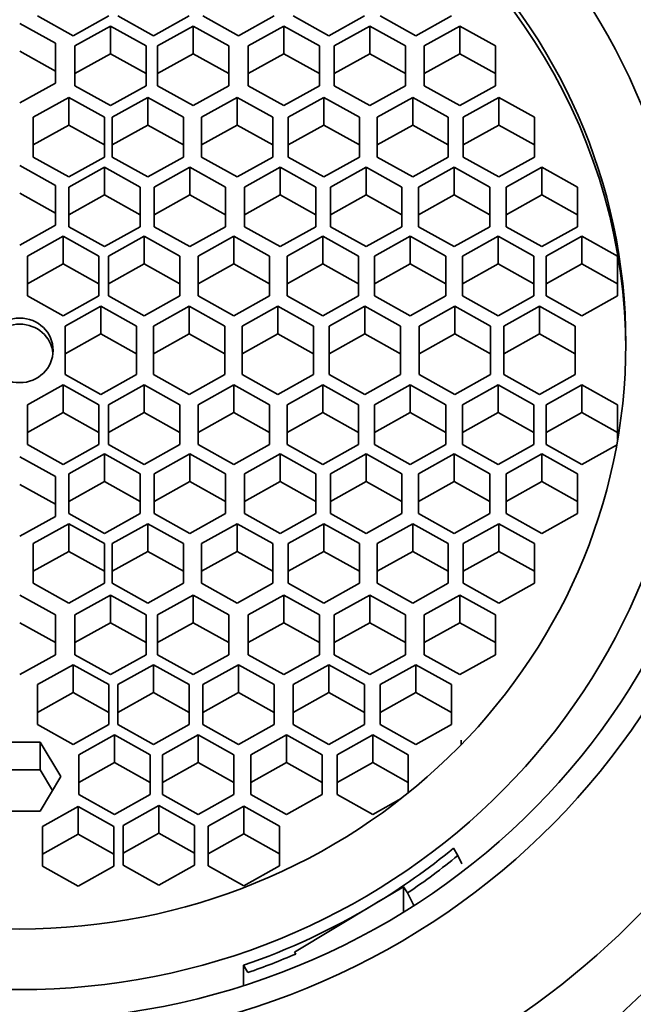
# Model space of a CAD drawing. Units: millimetres. Extents: x 0 to 1409, y 0 to 1144.
# Drawn here: x 787 to 795, y 1071 to 1084 of the extents above; entities that cross this region are included whole.
import ezdxf
from ezdxf import colors
from ezdxf.entities.mleader import LeaderData, LeaderLine
from ezdxf.math import Vec2, Vec3

# ---------------------------------------------------------------- set-up
doc = ezdxf.new("R2010")
doc.units = ezdxf.units.MM
doc.layers.add('DV2_Défaut', color=7, linetype='Continuous')
doc.layers.add('Défaut', color=7, linetype='Continuous')

# ---------------------------------------------------------------- blocks, each defined once
blk = doc.blocks.new('_DOT')
at = {"color": 0}
blk.add_line((0, 0), (-1, 0), dxfattribs=at)
at = {"color": 0, "const_width": 0.333}
blk.add_lwpolyline([(-0.1665, 0, 1), (0.1665, 0, 1)], format="xyb", close=True, dxfattribs=at)
blk = doc.blocks.new('SE1')
at = {"layer": 'DV2_Défaut', "color": 7, "linetype": 'Continuous', "lineweight": 35}
for p, q in [((787.385, 1084.005), (786.885, 1084.284)), ((787.133, 1084.388), (787.633, 1084.109)), ((787.633, 1084.109), (788.133, 1084.388)), ((788.26, 1084.388), (788.76, 1084.109)), ((788.76, 1084.109), (789.26, 1084.388)), ((789.454, 1084.388), (789.954, 1084.109)), ((789.954, 1084.109), (790.454, 1084.388)), ((790.722, 1084.388), (791.222, 1084.109)), ((791.222, 1084.109), (791.722, 1084.388)), ((791.94, 1084.388), (792.44, 1084.109)), ((792.44, 1084.109), (792.94, 1084.388)), ((788.16, 1084.247), (787.66, 1083.968)), ((788.66, 1083.968), (788.16, 1084.247)), ((788.16, 1084.247), (788.16, 1083.859)), ((789.317, 1084.247), (788.817, 1083.968)), ((789.817, 1083.968), (789.317, 1084.247)), ((789.317, 1084.247), (789.317, 1083.859)), ((790.59, 1084.247), (790.09, 1083.968)), ((791.09, 1083.968), (790.59, 1084.247)), ((790.59, 1084.247), (790.59, 1083.859)), ((791.797, 1084.247), (791.297, 1083.968)), ((792.297, 1083.968), (791.797, 1084.247)), ((791.797, 1084.247), (791.797, 1083.859)), ((793.059, 1084.247), (792.559, 1083.968)), ((793.559, 1083.968), (793.059, 1084.247)), ((793.059, 1084.247), (793.059, 1083.859)), ((787.385, 1083.447), (787.385, 1084.005)), ((787.385, 1083.616), (786.885, 1083.895)), ((787.66, 1083.968), (787.66, 1083.41)), ((788.16, 1083.859), (787.66, 1083.58)), ((788.66, 1083.58), (788.16, 1083.859)), ((788.66, 1083.41), (788.66, 1083.968)), ((788.817, 1083.968), (788.817, 1083.41)), ((789.317, 1083.859), (788.817, 1083.58)), ((789.817, 1083.58), (789.317, 1083.859)), ((789.817, 1083.41), (789.817, 1083.968)), ((790.09, 1083.968), (790.09, 1083.41)), ((790.59, 1083.859), (790.09, 1083.58)), ((791.09, 1083.58), (790.59, 1083.859)), ((791.09, 1083.41), (791.09, 1083.968)), ((791.297, 1083.968), (791.297, 1083.41)), ((791.797, 1083.859), (791.297, 1083.58)), ((792.297, 1083.58), (791.797, 1083.859)), ((792.297, 1083.41), (792.297, 1083.968)), ((792.559, 1083.968), (792.559, 1083.41)), ((793.059, 1083.859), (792.559, 1083.58)), ((793.559, 1083.58), (793.059, 1083.859)), ((793.559, 1083.41), (793.559, 1083.968)), ((786.885, 1083.168), (787.385, 1083.447)), ((787.66, 1083.41), (788.16, 1083.131)), ((788.16, 1083.131), (788.66, 1083.41)), ((788.817, 1083.41), (789.317, 1083.131)), ((789.317, 1083.131), (789.817, 1083.41)), ((790.09, 1083.41), (790.59, 1083.131)), ((790.59, 1083.131), (791.09, 1083.41)), ((791.297, 1083.41), (791.797, 1083.131)), ((791.797, 1083.131), (792.297, 1083.41)), ((792.559, 1083.41), (793.059, 1083.131)), ((793.059, 1083.131), (793.559, 1083.41)), ((787.576, 1083.246), (787.076, 1082.967)), ((788.076, 1082.967), (787.576, 1083.246)), ((787.576, 1083.246), (787.576, 1082.858)), ((788.68, 1083.246), (788.18, 1082.967)), ((789.18, 1082.967), (788.68, 1083.246)), ((788.68, 1083.246), (788.68, 1082.858)), ((789.936, 1083.246), (789.436, 1082.967)), ((790.436, 1082.967), (789.936, 1083.246)), ((789.936, 1083.246), (789.936, 1082.858)), ((791.151, 1083.246), (790.651, 1082.967)), ((791.651, 1082.967), (791.151, 1083.246)), ((791.151, 1083.246), (791.151, 1082.858)), ((792.396, 1083.246), (791.896, 1082.967)), ((792.896, 1082.967), (792.396, 1083.246)), ((792.396, 1083.246), (792.396, 1082.858)), ((793.605, 1083.246), (793.105, 1082.967)), ((794.105, 1082.967), (793.605, 1083.246)), ((793.605, 1083.246), (793.605, 1082.858)), ((787.076, 1082.967), (787.076, 1082.41)), ((788.076, 1082.41), (788.076, 1082.967)), ((788.18, 1082.967), (788.18, 1082.41)), ((789.18, 1082.41), (789.18, 1082.967)), ((789.436, 1082.967), (789.436, 1082.41)), ((790.436, 1082.41), (790.436, 1082.967)), ((790.651, 1082.967), (790.651, 1082.41)), ((791.651, 1082.41), (791.651, 1082.967)), ((791.896, 1082.967), (791.896, 1082.41)), ((792.896, 1082.41), (792.896, 1082.967)), ((793.105, 1082.967), (793.105, 1082.41)), ((794.105, 1082.41), (794.105, 1082.967)), ((787.576, 1082.858), (787.076, 1082.579)), ((788.076, 1082.579), (787.576, 1082.858)), ((788.68, 1082.858), (788.18, 1082.579)), ((789.18, 1082.579), (788.68, 1082.858)), ((789.936, 1082.858), (789.436, 1082.579)), ((790.436, 1082.579), (789.936, 1082.858)), ((791.151, 1082.858), (790.651, 1082.579)), ((791.651, 1082.579), (791.151, 1082.858)), ((792.396, 1082.858), (791.896, 1082.579)), ((792.896, 1082.579), (792.396, 1082.858)), ((793.605, 1082.858), (793.105, 1082.579)), ((794.105, 1082.579), (793.605, 1082.858)), ((787.076, 1082.41), (787.576, 1082.131)), ((787.576, 1082.131), (788.076, 1082.41)), ((788.18, 1082.41), (788.68, 1082.131)), ((788.68, 1082.131), (789.18, 1082.41)), ((789.436, 1082.41), (789.936, 1082.131)), ((789.936, 1082.131), (790.436, 1082.41)), ((790.651, 1082.41), (791.151, 1082.131)), ((791.151, 1082.131), (791.651, 1082.41)), ((791.896, 1082.41), (792.396, 1082.131)), ((792.396, 1082.131), (792.896, 1082.41)), ((793.105, 1082.41), (793.605, 1082.131)), ((793.605, 1082.131), (794.105, 1082.41)), ((787.385, 1082.011), (786.885, 1082.29)), ((788.076, 1082.268), (787.576, 1081.989)), ((788.576, 1081.989), (788.076, 1082.268)), ((788.076, 1082.268), (788.076, 1081.88)), ((789.272, 1082.268), (788.772, 1081.989)), ((789.772, 1081.989), (789.272, 1082.268)), ((789.272, 1082.268), (789.272, 1081.88)), ((790.539, 1082.268), (790.039, 1081.989)), ((791.039, 1081.989), (790.539, 1082.268)), ((790.539, 1082.268), (790.539, 1081.88)), ((791.745, 1082.268), (791.245, 1081.989)), ((792.245, 1081.989), (791.745, 1082.268)), ((791.745, 1082.268), (791.745, 1081.88)), ((792.98, 1082.268), (792.48, 1081.989)), ((793.48, 1081.989), (792.98, 1082.268)), ((792.98, 1082.268), (792.98, 1081.88)), ((794.209, 1082.268), (793.709, 1081.989)), ((794.709, 1081.989), (794.209, 1082.268)), ((794.209, 1082.268), (794.209, 1081.88)), ((787.385, 1081.453), (787.385, 1082.011)), ((787.576, 1081.989), (787.576, 1081.432)), ((788.576, 1081.432), (788.576, 1081.989)), ((788.772, 1081.989), (788.772, 1081.432)), ((789.772, 1081.432), (789.772, 1081.989)), ((790.039, 1081.989), (790.039, 1081.432)), ((791.039, 1081.432), (791.039, 1081.989)), ((791.245, 1081.989), (791.245, 1081.432)), ((792.245, 1081.432), (792.245, 1081.989)), ((792.48, 1081.989), (792.48, 1081.432)), ((793.48, 1081.432), (793.48, 1081.989)), ((793.709, 1081.989), (793.709, 1081.432)), ((794.709, 1081.432), (794.709, 1081.989)), ((787.385, 1081.623), (786.885, 1081.902)), ((788.076, 1081.88), (787.576, 1081.601)), ((788.576, 1081.601), (788.076, 1081.88)), ((789.272, 1081.88), (788.772, 1081.601)), ((789.772, 1081.601), (789.272, 1081.88)), ((790.539, 1081.88), (790.039, 1081.601)), ((791.039, 1081.601), (790.539, 1081.88)), ((791.745, 1081.88), (791.245, 1081.601)), ((792.245, 1081.601), (791.745, 1081.88)), ((792.98, 1081.88), (792.48, 1081.601)), ((793.48, 1081.601), (792.98, 1081.88)), ((794.209, 1081.88), (793.709, 1081.601)), ((794.709, 1081.601), (794.209, 1081.88)), ((786.885, 1081.175), (787.385, 1081.453)), ((787.576, 1081.432), (788.076, 1081.153)), ((788.076, 1081.153), (788.576, 1081.432)), ((788.772, 1081.432), (789.272, 1081.153)), ((789.272, 1081.153), (789.772, 1081.432)), ((790.039, 1081.432), (790.539, 1081.153)), ((790.539, 1081.153), (791.039, 1081.432)), ((791.245, 1081.432), (791.745, 1081.153)), ((791.745, 1081.153), (792.245, 1081.432)), ((792.48, 1081.432), (792.98, 1081.153)), ((792.98, 1081.153), (793.48, 1081.432)), ((793.709, 1081.432), (794.209, 1081.153)), ((794.209, 1081.153), (794.709, 1081.432)), ((787.494, 1081.299), (786.994, 1081.02)), ((787.994, 1081.02), (787.494, 1081.299)), ((787.494, 1081.299), (787.494, 1080.911)), ((788.629, 1081.299), (788.129, 1081.02)), ((789.129, 1081.02), (788.629, 1081.299)), ((788.629, 1081.299), (788.629, 1080.911)), ((789.888, 1081.299), (789.388, 1081.02)), ((790.388, 1081.02), (789.888, 1081.299)), ((789.888, 1081.299), (789.888, 1080.911)), ((791.138, 1081.299), (790.638, 1081.02)), ((791.638, 1081.02), (791.138, 1081.299)), ((791.138, 1081.299), (791.138, 1080.911)), ((792.36, 1081.299), (791.86, 1081.02)), ((792.86, 1081.02), (792.36, 1081.299)), ((792.36, 1081.299), (792.36, 1080.911)), ((793.593, 1081.299), (793.093, 1081.02)), ((794.093, 1081.02), (793.593, 1081.299)), ((793.593, 1081.299), (793.593, 1080.911)), ((794.77, 1081.299), (794.27, 1081.02)), ((795.27, 1081.02), (794.77, 1081.299)), ((794.77, 1081.299), (794.77, 1080.911)), ((786.994, 1081.02), (786.994, 1080.462)), ((787.994, 1080.462), (787.994, 1081.02)), ((788.129, 1081.02), (788.129, 1080.462)), ((789.129, 1080.462), (789.129, 1081.02)), ((789.388, 1081.02), (789.388, 1080.462)), ((790.388, 1080.462), (790.388, 1081.02)), ((790.638, 1081.02), (790.638, 1080.462)), ((791.638, 1080.462), (791.638, 1081.02)), ((791.86, 1081.02), (791.86, 1080.462)), ((792.86, 1080.462), (792.86, 1081.02)), ((793.093, 1081.02), (793.093, 1080.462)), ((794.093, 1080.462), (794.093, 1081.02)), ((794.27, 1081.02), (794.27, 1080.462)), ((795.27, 1080.462), (795.27, 1081.02)), ((787.494, 1080.911), (786.994, 1080.632)), ((787.994, 1080.632), (787.494, 1080.911)), ((788.629, 1080.911), (788.129, 1080.632)), ((789.129, 1080.632), (788.629, 1080.911)), ((789.888, 1080.911), (789.388, 1080.632)), ((790.388, 1080.632), (789.888, 1080.911)), ((791.138, 1080.911), (790.638, 1080.632)), ((791.638, 1080.632), (791.138, 1080.911)), ((792.36, 1080.911), (791.86, 1080.632)), ((792.86, 1080.632), (792.36, 1080.911)), ((793.593, 1080.911), (793.093, 1080.632)), ((794.093, 1080.632), (793.593, 1080.911)), ((794.77, 1080.911), (794.27, 1080.632)), ((795.27, 1080.632), (794.77, 1080.911)), ((786.994, 1080.462), (787.494, 1080.184)), ((787.494, 1080.184), (787.994, 1080.462)), ((788.129, 1080.462), (788.629, 1080.184)), ((788.629, 1080.184), (789.129, 1080.462)), ((789.388, 1080.462), (789.888, 1080.184)), ((789.888, 1080.184), (790.388, 1080.462)), ((790.638, 1080.462), (791.138, 1080.184)), ((791.138, 1080.184), (791.638, 1080.462)), ((791.86, 1080.462), (792.36, 1080.184)), ((792.36, 1080.184), (792.86, 1080.462)), ((793.093, 1080.462), (793.593, 1080.184)), ((793.593, 1080.184), (794.093, 1080.462)), ((794.27, 1080.462), (794.77, 1080.184)), ((794.77, 1080.184), (795.27, 1080.462)), ((788.021, 1080.319), (787.521, 1080.04)), ((788.521, 1080.04), (788.021, 1080.319)), ((788.021, 1080.319), (788.021, 1079.931)), ((789.263, 1080.319), (788.763, 1080.04)), ((789.763, 1080.04), (789.263, 1080.319)), ((789.263, 1080.319), (789.263, 1079.931)), ((790.504, 1080.319), (790.004, 1080.04)), ((791.004, 1080.04), (790.504, 1080.319)), ((790.504, 1080.319), (790.504, 1079.931)), ((791.725, 1080.319), (791.225, 1080.04)), ((792.225, 1080.04), (791.725, 1080.319)), ((791.725, 1080.319), (791.725, 1079.931)), ((792.988, 1080.319), (792.488, 1080.04)), ((793.488, 1080.04), (792.988, 1080.319)), ((792.988, 1080.319), (792.988, 1079.931)), ((794.174, 1080.319), (793.674, 1080.04)), ((794.674, 1080.04), (794.174, 1080.319)), ((794.174, 1080.319), (794.174, 1079.931)), ((787.521, 1080.04), (787.521, 1079.359)), ((788.521, 1079.359), (788.521, 1080.04)), ((788.763, 1080.04), (788.763, 1079.359)), ((789.763, 1079.359), (789.763, 1080.04)), ((790.004, 1080.04), (790.004, 1079.359)), ((791.004, 1079.359), (791.004, 1080.04)), ((791.225, 1080.04), (791.225, 1079.359)), ((792.225, 1079.359), (792.225, 1080.04)), ((792.488, 1080.04), (792.488, 1079.359)), ((793.488, 1079.359), (793.488, 1080.04)), ((793.674, 1080.04), (793.674, 1079.359)), ((794.674, 1079.359), (794.674, 1080.04)), ((788.021, 1079.931), (787.521, 1079.652)), ((788.521, 1079.652), (788.021, 1079.931)), ((789.263, 1079.931), (788.763, 1079.652)), ((789.763, 1079.652), (789.263, 1079.931)), ((790.504, 1079.931), (790.004, 1079.652)), ((791.004, 1079.652), (790.504, 1079.931)), ((791.725, 1079.931), (791.225, 1079.652)), ((792.225, 1079.652), (791.725, 1079.931)), ((792.988, 1079.931), (792.488, 1079.652)), ((793.488, 1079.652), (792.988, 1079.931)), ((794.174, 1079.931), (793.674, 1079.652)), ((794.674, 1079.652), (794.174, 1079.931)), ((787.521, 1079.359), (788.021, 1079.08)), ((788.021, 1079.08), (788.521, 1079.359)), ((788.763, 1079.359), (789.263, 1079.08)), ((789.263, 1079.08), (789.763, 1079.359)), ((790.004, 1079.359), (790.504, 1079.08)), ((790.504, 1079.08), (791.004, 1079.359)), ((791.225, 1079.359), (791.725, 1079.08)), ((791.725, 1079.08), (792.225, 1079.359)), ((792.488, 1079.359), (792.988, 1079.08)), ((792.988, 1079.08), (793.488, 1079.359)), ((793.674, 1079.359), (794.174, 1079.08)), ((794.174, 1079.08), (794.674, 1079.359)), ((787.494, 1079.215), (786.994, 1078.936)), ((787.994, 1078.936), (787.494, 1079.215)), ((787.494, 1079.215), (787.494, 1078.827)), ((788.629, 1079.215), (788.129, 1078.936)), ((789.129, 1078.936), (788.629, 1079.215)), ((788.629, 1079.215), (788.629, 1078.827)), ((789.888, 1079.215), (789.388, 1078.936)), ((790.388, 1078.936), (789.888, 1079.215)), ((789.888, 1079.215), (789.888, 1078.827)), ((791.138, 1079.215), (790.638, 1078.936)), ((791.638, 1078.936), (791.138, 1079.215)), ((791.138, 1079.215), (791.138, 1078.827)), ((792.36, 1079.215), (791.86, 1078.936)), ((792.86, 1078.936), (792.36, 1079.215)), ((792.36, 1079.215), (792.36, 1078.827)), ((793.593, 1079.215), (793.093, 1078.936)), ((794.093, 1078.936), (793.593, 1079.215)), ((793.593, 1079.215), (793.593, 1078.827)), ((794.77, 1079.215), (794.27, 1078.936)), ((795.27, 1078.936), (794.77, 1079.215)), ((794.77, 1079.215), (794.77, 1078.827)), ((786.994, 1078.936), (786.994, 1078.379)), ((787.994, 1078.379), (787.994, 1078.936)), ((788.129, 1078.936), (788.129, 1078.379)), ((789.129, 1078.379), (789.129, 1078.936)), ((789.388, 1078.936), (789.388, 1078.379)), ((790.388, 1078.379), (790.388, 1078.936)), ((790.638, 1078.936), (790.638, 1078.379)), ((791.638, 1078.379), (791.638, 1078.936)), ((791.86, 1078.936), (791.86, 1078.379)), ((792.86, 1078.379), (792.86, 1078.936)), ((793.093, 1078.936), (793.093, 1078.379)), ((794.093, 1078.379), (794.093, 1078.936)), ((794.27, 1078.936), (794.27, 1078.379)), ((795.27, 1078.449), (795.27, 1078.936)), ((787.494, 1078.827), (786.994, 1078.548)), ((787.994, 1078.548), (787.494, 1078.827)), ((788.629, 1078.827), (788.129, 1078.548)), ((789.129, 1078.548), (788.629, 1078.827)), ((789.888, 1078.827), (789.388, 1078.548)), ((790.388, 1078.548), (789.888, 1078.827)), ((791.138, 1078.827), (790.638, 1078.548)), ((791.638, 1078.548), (791.138, 1078.827)), ((792.36, 1078.827), (791.86, 1078.548)), ((792.86, 1078.548), (792.36, 1078.827)), ((793.593, 1078.827), (793.093, 1078.548)), ((794.093, 1078.548), (793.593, 1078.827)), ((794.77, 1078.827), (794.27, 1078.548)), ((795.27, 1078.548), (794.77, 1078.827)), ((786.994, 1078.379), (787.494, 1078.1)), ((787.494, 1078.1), (787.994, 1078.379)), ((788.129, 1078.379), (788.629, 1078.1)), ((788.629, 1078.1), (789.129, 1078.379)), ((789.388, 1078.379), (789.888, 1078.1)), ((789.888, 1078.1), (790.388, 1078.379)), ((790.638, 1078.379), (791.138, 1078.1)), ((791.138, 1078.1), (791.638, 1078.379)), ((791.86, 1078.379), (792.36, 1078.1)), ((792.36, 1078.1), (792.86, 1078.379)), ((793.093, 1078.379), (793.593, 1078.1)), ((793.593, 1078.1), (794.093, 1078.379)), ((794.27, 1078.379), (794.77, 1078.1)), ((794.77, 1078.1), (795.256, 1078.371)), ((787.385, 1077.929), (786.885, 1078.207)), ((788.076, 1078.246), (787.576, 1077.967)), ((788.576, 1077.967), (788.076, 1078.246)), ((788.076, 1078.246), (788.076, 1077.858)), ((789.272, 1078.246), (788.772, 1077.967)), ((789.772, 1077.967), (789.272, 1078.246)), ((789.272, 1078.246), (789.272, 1077.858)), ((790.539, 1078.246), (790.039, 1077.967)), ((791.039, 1077.967), (790.539, 1078.246)), ((790.539, 1078.246), (790.539, 1077.858)), ((791.745, 1078.246), (791.245, 1077.967)), ((792.245, 1077.967), (791.745, 1078.246)), ((791.745, 1078.246), (791.745, 1077.858)), ((792.98, 1078.246), (792.48, 1077.967)), ((793.48, 1077.967), (792.98, 1078.246)), ((792.98, 1078.246), (792.98, 1077.858)), ((794.209, 1078.246), (793.709, 1077.967)), ((794.709, 1077.967), (794.209, 1078.246)), ((794.209, 1078.246), (794.209, 1077.858)), ((787.385, 1077.371), (787.385, 1077.929)), ((787.576, 1077.967), (787.576, 1077.409)), ((788.576, 1077.409), (788.576, 1077.967)), ((788.772, 1077.967), (788.772, 1077.409)), ((789.772, 1077.409), (789.772, 1077.967)), ((790.039, 1077.967), (790.039, 1077.409)), ((791.039, 1077.409), (791.039, 1077.967)), ((791.245, 1077.967), (791.245, 1077.409)), ((792.245, 1077.409), (792.245, 1077.967)), ((792.48, 1077.967), (792.48, 1077.409)), ((793.48, 1077.409), (793.48, 1077.967)), ((793.709, 1077.967), (793.709, 1077.409)), ((794.709, 1077.409), (794.709, 1077.967)), ((787.385, 1077.54), (786.885, 1077.819)), ((788.076, 1077.858), (787.576, 1077.579)), ((788.576, 1077.579), (788.076, 1077.858)), ((789.272, 1077.858), (788.772, 1077.579)), ((789.772, 1077.579), (789.272, 1077.858)), ((790.539, 1077.858), (790.039, 1077.579)), ((791.039, 1077.579), (790.539, 1077.858)), ((791.745, 1077.858), (791.245, 1077.579)), ((792.245, 1077.579), (791.745, 1077.858)), ((792.98, 1077.858), (792.48, 1077.579)), ((793.48, 1077.579), (792.98, 1077.858)), ((794.209, 1077.858), (793.709, 1077.579)), ((794.709, 1077.579), (794.209, 1077.858)), ((786.885, 1077.092), (787.385, 1077.371)), ((787.576, 1077.409), (788.076, 1077.131)), ((788.076, 1077.131), (788.576, 1077.409)), ((788.772, 1077.409), (789.272, 1077.131)), ((789.272, 1077.131), (789.772, 1077.409)), ((790.039, 1077.409), (790.539, 1077.131)), ((790.539, 1077.131), (791.039, 1077.409)), ((791.245, 1077.409), (791.745, 1077.131)), ((791.745, 1077.131), (792.245, 1077.409)), ((792.48, 1077.409), (792.98, 1077.131)), ((792.98, 1077.131), (793.48, 1077.409)), ((793.709, 1077.409), (794.209, 1077.131)), ((794.209, 1077.131), (794.709, 1077.409)), ((787.576, 1077.268), (787.076, 1076.989)), ((788.076, 1076.989), (787.576, 1077.268)), ((787.576, 1077.268), (787.576, 1076.88)), ((788.68, 1077.268), (788.18, 1076.989)), ((789.18, 1076.989), (788.68, 1077.268)), ((788.68, 1077.268), (788.68, 1076.88)), ((789.936, 1077.268), (789.436, 1076.989)), ((790.436, 1076.989), (789.936, 1077.268)), ((789.936, 1077.268), (789.936, 1076.88)), ((791.151, 1077.268), (790.651, 1076.989)), ((791.651, 1076.989), (791.151, 1077.268)), ((791.151, 1077.268), (791.151, 1076.88)), ((792.396, 1077.268), (791.896, 1076.989)), ((792.896, 1076.989), (792.396, 1077.268)), ((792.396, 1077.268), (792.396, 1076.88)), ((793.605, 1077.268), (793.105, 1076.989)), ((794.105, 1076.989), (793.605, 1077.268)), ((793.605, 1077.268), (793.605, 1076.88)), ((787.076, 1076.989), (787.076, 1076.432)), ((788.076, 1076.432), (788.076, 1076.989)), ((788.18, 1076.989), (788.18, 1076.432)), ((789.18, 1076.432), (789.18, 1076.989)), ((789.436, 1076.989), (789.436, 1076.432)), ((790.436, 1076.432), (790.436, 1076.989)), ((790.651, 1076.989), (790.651, 1076.432)), ((791.651, 1076.432), (791.651, 1076.989)), ((791.896, 1076.989), (791.896, 1076.432)), ((792.896, 1076.432), (792.896, 1076.989)), ((793.105, 1076.989), (793.105, 1076.432)), ((794.105, 1076.432), (794.105, 1076.989)), ((787.576, 1076.88), (787.076, 1076.601)), ((788.076, 1076.601), (787.576, 1076.88)), ((788.68, 1076.88), (788.18, 1076.601)), ((789.18, 1076.601), (788.68, 1076.88)), ((789.936, 1076.88), (789.436, 1076.601)), ((790.436, 1076.601), (789.936, 1076.88)), ((791.151, 1076.88), (790.651, 1076.601)), ((791.651, 1076.601), (791.151, 1076.88)), ((792.396, 1076.88), (791.896, 1076.601)), ((792.896, 1076.601), (792.396, 1076.88)), ((793.605, 1076.88), (793.105, 1076.601)), ((794.105, 1076.601), (793.605, 1076.88)), ((787.076, 1076.432), (787.576, 1076.153)), ((787.576, 1076.153), (788.076, 1076.432)), ((788.18, 1076.432), (788.68, 1076.153)), ((788.68, 1076.153), (789.18, 1076.432)), ((789.436, 1076.432), (789.936, 1076.153)), ((789.936, 1076.153), (790.436, 1076.432)), ((790.651, 1076.432), (791.151, 1076.153)), ((791.151, 1076.153), (791.651, 1076.432)), ((791.896, 1076.432), (792.396, 1076.153)), ((792.396, 1076.153), (792.896, 1076.432)), ((793.105, 1076.432), (793.605, 1076.153)), ((793.605, 1076.153), (794.105, 1076.432)), ((787.385, 1075.988), (786.885, 1076.267)), ((788.16, 1076.267), (787.66, 1075.988)), ((788.66, 1075.988), (788.16, 1076.267)), ((788.16, 1076.267), (788.16, 1075.879)), ((789.317, 1076.267), (788.817, 1075.988)), ((789.817, 1075.988), (789.317, 1076.267)), ((789.317, 1076.267), (789.317, 1075.879)), ((790.59, 1076.267), (790.09, 1075.988)), ((791.09, 1075.988), (790.59, 1076.267)), ((790.59, 1076.267), (790.59, 1075.879)), ((791.797, 1076.267), (791.297, 1075.988)), ((792.297, 1075.988), (791.797, 1076.267)), ((791.797, 1076.267), (791.797, 1075.879)), ((793.059, 1076.267), (792.559, 1075.988)), ((793.559, 1075.988), (793.059, 1076.267)), ((793.059, 1076.267), (793.059, 1075.879)), ((787.385, 1075.431), (787.385, 1075.988)), ((787.66, 1075.988), (787.66, 1075.431)), ((788.66, 1075.431), (788.66, 1075.988)), ((788.817, 1075.988), (788.817, 1075.431)), ((789.817, 1075.431), (789.817, 1075.988)), ((790.09, 1075.988), (790.09, 1075.431)), ((791.09, 1075.431), (791.09, 1075.988)), ((791.297, 1075.988), (791.297, 1075.431)), ((792.297, 1075.431), (792.297, 1075.988)), ((792.559, 1075.988), (792.559, 1075.431)), ((793.559, 1075.431), (793.559, 1075.988)), ((787.385, 1075.6), (786.885, 1075.879)), ((788.16, 1075.879), (787.66, 1075.6)), ((788.66, 1075.6), (788.16, 1075.879)), ((789.317, 1075.879), (788.817, 1075.6)), ((789.817, 1075.6), (789.317, 1075.879)), ((790.59, 1075.879), (790.09, 1075.6)), ((791.09, 1075.6), (790.59, 1075.879)), ((791.797, 1075.879), (791.297, 1075.6)), ((792.297, 1075.6), (791.797, 1075.879)), ((793.059, 1075.879), (792.559, 1075.6)), ((793.559, 1075.6), (793.059, 1075.879)), ((786.885, 1075.152), (787.385, 1075.431)), ((787.66, 1075.431), (788.16, 1075.152)), ((788.16, 1075.152), (788.66, 1075.431)), ((788.817, 1075.431), (789.317, 1075.152)), ((789.317, 1075.152), (789.817, 1075.431)), ((790.09, 1075.431), (790.59, 1075.152)), ((790.59, 1075.152), (791.09, 1075.431)), ((791.297, 1075.431), (791.797, 1075.152)), ((791.797, 1075.152), (792.297, 1075.431)), ((792.559, 1075.431), (793.059, 1075.152)), ((793.059, 1075.152), (793.559, 1075.431)), ((787.633, 1075.29), (787.133, 1075.011)), ((788.133, 1075.011), (787.633, 1075.29)), ((787.633, 1075.29), (787.633, 1074.901)), ((788.76, 1075.29), (788.26, 1075.011)), ((789.26, 1075.011), (788.76, 1075.29)), ((788.76, 1075.29), (788.76, 1074.901)), ((789.954, 1075.29), (789.454, 1075.011)), ((790.454, 1075.011), (789.954, 1075.29)), ((789.954, 1075.29), (789.954, 1074.901)), ((791.222, 1075.29), (790.722, 1075.011)), ((791.722, 1075.011), (791.222, 1075.29)), ((791.222, 1075.29), (791.222, 1074.901)), ((792.44, 1075.29), (791.94, 1075.011)), ((792.94, 1075.011), (792.44, 1075.29)), ((792.44, 1075.29), (792.44, 1074.901)), ((787.133, 1075.011), (787.133, 1074.453)), ((787.633, 1074.901), (787.133, 1074.622)), ((788.133, 1074.622), (787.633, 1074.901)), ((788.133, 1074.453), (788.133, 1075.011)), ((788.26, 1075.011), (788.26, 1074.453)), ((788.76, 1074.901), (788.26, 1074.622)), ((789.26, 1074.622), (788.76, 1074.901)), ((789.26, 1074.453), (789.26, 1075.011)), ((789.454, 1075.011), (789.454, 1074.453)), ((789.954, 1074.901), (789.454, 1074.622)), ((790.454, 1074.622), (789.954, 1074.901)), ((790.454, 1074.453), (790.454, 1075.011)), ((790.722, 1075.011), (790.722, 1074.453)), ((791.222, 1074.901), (790.722, 1074.622)), ((791.722, 1074.622), (791.222, 1074.901)), ((791.722, 1074.453), (791.722, 1075.011)), ((791.94, 1075.011), (791.94, 1074.453)), ((792.44, 1074.901), (791.94, 1074.622)), ((792.94, 1074.622), (792.44, 1074.901)), ((792.94, 1074.453), (792.94, 1075.011)), ((787.133, 1074.453), (787.633, 1074.174)), ((787.633, 1074.174), (788.133, 1074.453)), ((788.26, 1074.453), (788.76, 1074.174)), ((788.76, 1074.174), (789.26, 1074.453)), ((789.454, 1074.453), (789.954, 1074.174)), ((789.954, 1074.174), (790.454, 1074.453)), ((790.722, 1074.453), (791.222, 1074.174)), ((791.222, 1074.174), (791.722, 1074.453)), ((791.94, 1074.453), (792.44, 1074.174)), ((792.44, 1074.174), (792.94, 1074.453)), ((787.173, 1074.204), (786.596, 1074.204)), ((787.462, 1073.722), (787.173, 1074.204)), ((787.173, 1074.204), (787.173, 1073.816)), ((788.214, 1074.307), (787.714, 1074.029)), ((788.714, 1074.029), (788.214, 1074.307)), ((788.214, 1074.307), (788.214, 1073.919)), ((789.388, 1074.307), (788.888, 1074.029)), ((789.888, 1074.029), (789.388, 1074.307)), ((789.388, 1074.307), (789.388, 1073.919)), ((790.628, 1074.307), (790.128, 1074.029)), ((791.128, 1074.029), (790.628, 1074.307)), ((790.628, 1074.307), (790.628, 1073.919)), ((791.835, 1074.307), (791.335, 1074.029)), ((792.335, 1074.029), (791.835, 1074.307)), ((791.835, 1074.307), (791.835, 1073.919)), ((793.075, 1074.231), (793.075, 1074.169)), ((787.714, 1074.029), (787.714, 1073.471)), ((788.214, 1073.919), (787.714, 1073.64)), ((788.714, 1073.64), (788.214, 1073.919)), ((788.714, 1073.471), (788.714, 1074.029)), ((788.888, 1074.029), (788.888, 1073.471)), ((789.388, 1073.919), (788.888, 1073.64)), ((789.888, 1073.64), (789.388, 1073.919)), ((789.888, 1073.471), (789.888, 1074.029)), ((790.128, 1074.029), (790.128, 1073.471)), ((790.628, 1073.919), (790.128, 1073.64)), ((791.128, 1073.64), (790.628, 1073.919)), ((791.128, 1073.471), (791.128, 1074.029)), ((791.335, 1074.029), (791.335, 1073.471)), ((791.835, 1073.919), (791.335, 1073.64)), ((792.335, 1073.64), (791.835, 1073.919)), ((792.335, 1073.494), (792.335, 1074.029)), ((787.173, 1073.816), (786.596, 1073.816)), ((787.346, 1073.527), (787.173, 1073.816)), ((787.173, 1073.239), (787.462, 1073.722)), ((787.714, 1073.471), (788.214, 1073.192)), ((788.214, 1073.192), (788.714, 1073.471)), ((788.888, 1073.471), (789.388, 1073.192)), ((789.388, 1073.192), (789.888, 1073.471)), ((790.128, 1073.471), (790.628, 1073.192)), ((790.628, 1073.192), (791.128, 1073.471)), ((791.335, 1073.471), (791.835, 1073.192)), ((791.835, 1073.192), (792.236, 1073.416)), ((786.596, 1073.239), (787.173, 1073.239)), ((787.706, 1073.302), (787.206, 1073.023)), ((788.206, 1073.023), (787.706, 1073.302)), ((787.706, 1073.302), (787.706, 1072.914)), ((788.836, 1073.316), (788.336, 1073.037)), ((789.336, 1073.037), (788.836, 1073.316)), ((788.836, 1073.316), (788.836, 1072.928)), ((790.027, 1073.308), (789.527, 1073.029)), ((790.527, 1073.029), (790.027, 1073.308)), ((790.027, 1073.308), (790.027, 1072.92)), ((787.206, 1073.023), (787.206, 1072.465)), ((788.206, 1072.465), (788.206, 1073.023)), ((788.336, 1073.037), (788.336, 1072.48)), ((789.336, 1072.48), (789.336, 1073.037)), ((789.527, 1073.029), (789.527, 1072.471)), ((790.527, 1072.471), (790.527, 1073.029)), ((787.706, 1072.914), (787.206, 1072.635)), ((788.206, 1072.635), (787.706, 1072.914)), ((788.836, 1072.928), (788.336, 1072.649)), ((789.336, 1072.649), (788.836, 1072.928)), ((790.027, 1072.92), (789.527, 1072.641)), ((790.527, 1072.641), (790.027, 1072.92)), ((792.969, 1072.718), (793.03, 1072.616)), ((793.03, 1072.616), (793.084, 1072.499)), ((787.206, 1072.465), (787.706, 1072.187)), ((787.706, 1072.187), (788.206, 1072.465)), ((788.336, 1072.48), (788.836, 1072.201)), ((788.836, 1072.201), (789.336, 1072.48)), ((789.527, 1072.471), (790.027, 1072.192)), ((790.027, 1072.192), (790.527, 1072.471)), ((791.844, 1071.923), (792.267, 1072.178)), ((792.267, 1072.178), (792.324, 1072.09)), ((792.267, 1071.821), (792.267, 1072.178)), ((792.411, 1071.913), (792.324, 1072.09)), ((790.74, 1071.259), (791.844, 1071.923)), ((790.756, 1071.234), (790.74, 1071.259)), ((790.025, 1071.076), (790.086, 1070.974)), ((790.025, 1071.076), (790.025, 1070.791))]:
    blk.add_line(p, q, dxfattribs=at)
for centre, major_axis, start_param, end_param in [((786.885, 1079.778), (-12, 0), 1.981934, 4.301251), ((786.885, 1079.699), (8.5, 0), 0, 3.141593), ((786.885, 1078.978), (12.25, 0), 2.802419, 6.283185), ((786.885, 1079.614), (-0.469, 0), 3.236136, 6.188642), ((786.885, 1079.944), (-15, 0), 0.204868, 2.936338), ((786.885, 1079.614), (9.38, 0), 5.269465, 5.418232), ((786.885, 1079.614), (9.5, 0), 5.321998, 5.415904), ((786.885, 1079.614), (9.38, 0), 5.053744, 5.269465), ((786.885, 1079.614), (9.5, 0), 5.056071, 5.132069)]:
    blk.add_ellipse(centre, major_axis=major_axis, ratio=0.965926, start_param=start_param, end_param=end_param, dxfattribs=at)
for centre, major_axis in [((786.885, 1079.962), (10.345, 0)), ((786.885, 1079.962), (10, 0)), ((786.885, 1079.795), (9.38, 0)), ((786.885, 1079.795), (8.5, 0)), ((786.885, 1079.699), (0.469, 0))]:
    blk.add_ellipse(centre, major_axis=major_axis, ratio=0.965926, dxfattribs=at)

msp = doc.modelspace()

# ---------------------------------------------------------------- block references
at = {"layer": 'Défaut'}
msp.add_blockref('SE1', (0, 0), dxfattribs=at)

# ---------------------------------------------------------------- leaders
at = {"layer": 'Défaut', "color": 7, "linetype": 'Continuous', "lineweight": 18}
ml = msp.add_multileader_mtext('Standard', dxfattribs=at)
ml.set_content('{\\pxsm0.9;\\fSolid Edge ISO|b1||i0||c0|p34;\\W1.;15/02/2017\\P}', color=256)
ml.set_leader_properties()
ml.set_arrow_properties(name='DOT')
ml.build(insert=Vec2(0, 0))
ml.multileader.update_dxf_attribs({"leader_type": 0, "dogleg_length": 0, "arrow_head_size": 12})
ctx = ml.context
ctx.base_point, ctx.char_height, ctx.arrow_head_size, ctx.landing_gap_size = Vec3(1100.33, 1136.954), 12, 12, 4.2
notes = []
notes.append((ctx, [(0, (0, 0, 0), (0, 0), (1, 0), 1, [])]))
ctx.mtext.insert = Vec3(1102.33, 1143.074)
for ctx, leaders in notes:
    for number, flags, end, landing, length, lines in leaders:
        leader = LeaderData()
        leader.index, (leader.has_last_leader_line, leader.has_dogleg_vector, leader.attachment_direction) = number, flags
        leader.last_leader_point, leader.dogleg_vector, leader.dogleg_length = Vec3(end), Vec3(landing), length
        for number, points, colour, breaks in lines:
            line = LeaderLine()
            line.index, line.vertices, line.color, line.breaks = number, Vec3.list(points), colors.encode_raw_color(colour), breaks
            leader.lines.append(line)
        ctx.leaders.append(leader)

doc.saveas('drawing.dxf')
